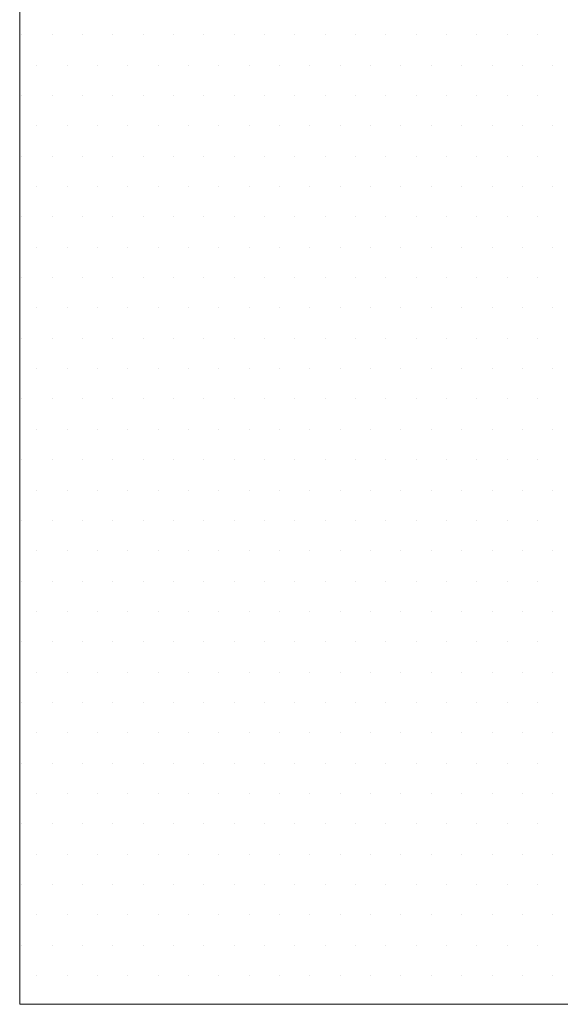
# Model space of a CAD drawing. Extents: x 0 to 4200, y 0 to 2970.
# Drawn here: x 1508 to 1791, y 1367 to 1882 of the extents above; entities that cross this region are included whole.
import ezdxf

# ---------------------------------------------------------------- set-up
doc = ezdxf.new("R2010")
doc.units = 0
doc.header["$LTSCALE"] = 10
doc.layers.add('D-STR', color=1, linetype='Continuous', lineweight=13)

msp = doc.modelspace()

# ---------------------------------------------------------------- linework, layer by layer
at = {"layer": 'D-STR'}
for p, q in [((1509.22, 1874.52), (1509.22, 1874.52)), ((1525.1, 1874.52), (1525.1, 1874.52)), ((1540.97, 1874.52), (1540.97, 1874.52)), ((1556.85, 1874.52), (1556.85, 1874.52)), ((1572.72, 1874.52), (1572.72, 1874.52)), ((1588.6, 1874.52), (1588.6, 1874.52)), ((1604.47, 1874.52), (1604.47, 1874.52)), ((1620.35, 1874.52), (1620.35, 1874.52)), ((1636.22, 1874.52), (1636.22, 1874.52)), ((1652.1, 1874.52), (1652.1, 1874.52)), ((1667.97, 1874.52), (1667.97, 1874.52)), ((1683.85, 1874.52), (1683.85, 1874.52)), ((1699.72, 1874.52), (1699.72, 1874.52)), ((1715.6, 1874.52), (1715.6, 1874.52)), ((1731.47, 1874.52), (1731.47, 1874.52)), ((1747.35, 1874.52), (1747.35, 1874.52)), ((1763.22, 1874.52), (1763.22, 1874.52)), ((1779.1, 1874.52), (1779.1, 1874.52)), ((1517.16, 1858.64), (1517.16, 1858.64)), ((1533.03, 1858.64), (1533.03, 1858.64)), ((1548.91, 1858.64), (1548.91, 1858.64)), ((1564.78, 1858.64), (1564.78, 1858.64)), ((1580.66, 1858.64), (1580.66, 1858.64)), ((1596.53, 1858.64), (1596.53, 1858.64)), ((1612.41, 1858.64), (1612.41, 1858.64)), ((1628.28, 1858.64), (1628.28, 1858.64)), ((1644.16, 1858.64), (1644.16, 1858.64)), ((1660.03, 1858.64), (1660.03, 1858.64)), ((1675.91, 1858.64), (1675.91, 1858.64)), ((1691.78, 1858.64), (1691.78, 1858.64)), ((1707.66, 1858.64), (1707.66, 1858.64)), ((1723.53, 1858.64), (1723.53, 1858.64)), ((1739.41, 1858.64), (1739.41, 1858.64)), ((1755.28, 1858.64), (1755.28, 1858.64)), ((1771.16, 1858.64), (1771.16, 1858.64)), ((1787.03, 1858.64), (1787.03, 1858.64)), ((1509.22, 1842.77), (1509.22, 1842.77)), ((1525.1, 1842.77), (1525.1, 1842.77)), ((1540.97, 1842.77), (1540.97, 1842.77)), ((1556.85, 1842.77), (1556.85, 1842.77)), ((1572.72, 1842.77), (1572.72, 1842.77)), ((1588.6, 1842.77), (1588.6, 1842.77)), ((1604.47, 1842.77), (1604.47, 1842.77)), ((1620.35, 1842.77), (1620.35, 1842.77)), ((1636.22, 1842.77), (1636.22, 1842.77)), ((1652.1, 1842.77), (1652.1, 1842.77)), ((1667.97, 1842.77), (1667.97, 1842.77)), ((1683.85, 1842.77), (1683.85, 1842.77)), ((1699.72, 1842.77), (1699.72, 1842.77)), ((1715.6, 1842.77), (1715.6, 1842.77)), ((1731.47, 1842.77), (1731.47, 1842.77)), ((1747.35, 1842.77), (1747.35, 1842.77)), ((1763.22, 1842.77), (1763.22, 1842.77)), ((1779.1, 1842.77), (1779.1, 1842.77)), ((1517.16, 1826.89), (1517.16, 1826.89)), ((1533.03, 1826.89), (1533.03, 1826.89)), ((1548.91, 1826.89), (1548.91, 1826.89)), ((1564.78, 1826.89), (1564.78, 1826.89)), ((1580.66, 1826.89), (1580.66, 1826.89)), ((1596.53, 1826.89), (1596.53, 1826.89)), ((1612.41, 1826.89), (1612.41, 1826.89)), ((1628.28, 1826.89), (1628.28, 1826.89)), ((1644.16, 1826.89), (1644.16, 1826.89)), ((1660.03, 1826.89), (1660.03, 1826.89)), ((1675.91, 1826.89), (1675.91, 1826.89)), ((1691.78, 1826.89), (1691.78, 1826.89)), ((1707.66, 1826.89), (1707.66, 1826.89)), ((1723.53, 1826.89), (1723.53, 1826.89)), ((1739.41, 1826.89), (1739.41, 1826.89)), ((1755.28, 1826.89), (1755.28, 1826.89)), ((1771.16, 1826.89), (1771.16, 1826.89)), ((1787.03, 1826.89), (1787.03, 1826.89)), ((1509.22, 1811.02), (1509.22, 1811.02)), ((1525.1, 1811.02), (1525.1, 1811.02)), ((1540.97, 1811.02), (1540.97, 1811.02)), ((1556.85, 1811.02), (1556.85, 1811.02)), ((1572.72, 1811.02), (1572.72, 1811.02)), ((1588.6, 1811.02), (1588.6, 1811.02)), ((1604.47, 1811.02), (1604.47, 1811.02)), ((1620.35, 1811.02), (1620.35, 1811.02)), ((1636.22, 1811.02), (1636.22, 1811.02)), ((1652.1, 1811.02), (1652.1, 1811.02)), ((1667.97, 1811.02), (1667.97, 1811.02)), ((1683.85, 1811.02), (1683.85, 1811.02)), ((1699.72, 1811.02), (1699.72, 1811.02)), ((1715.6, 1811.02), (1715.6, 1811.02)), ((1731.47, 1811.02), (1731.47, 1811.02)), ((1747.35, 1811.02), (1747.35, 1811.02)), ((1763.22, 1811.02), (1763.22, 1811.02)), ((1779.1, 1811.02), (1779.1, 1811.02)), ((1517.16, 1795.14), (1517.16, 1795.14)), ((1533.03, 1795.14), (1533.03, 1795.14)), ((1548.91, 1795.14), (1548.91, 1795.14)), ((1564.78, 1795.14), (1564.78, 1795.14)), ((1580.66, 1795.14), (1580.66, 1795.14)), ((1596.53, 1795.14), (1596.53, 1795.14)), ((1612.41, 1795.14), (1612.41, 1795.14)), ((1628.28, 1795.14), (1628.28, 1795.14)), ((1644.16, 1795.14), (1644.16, 1795.14)), ((1660.03, 1795.14), (1660.03, 1795.14)), ((1675.91, 1795.14), (1675.91, 1795.14)), ((1691.78, 1795.14), (1691.78, 1795.14)), ((1707.66, 1795.14), (1707.66, 1795.14)), ((1723.53, 1795.14), (1723.53, 1795.14)), ((1739.41, 1795.14), (1739.41, 1795.14)), ((1755.28, 1795.14), (1755.28, 1795.14)), ((1771.16, 1795.14), (1771.16, 1795.14)), ((1787.03, 1795.14), (1787.03, 1795.14)), ((1509.22, 1779.27), (1509.22, 1779.27)), ((1525.1, 1779.27), (1525.1, 1779.27)), ((1540.97, 1779.27), (1540.97, 1779.27)), ((1556.85, 1779.27), (1556.85, 1779.27)), ((1572.72, 1779.27), (1572.72, 1779.27)), ((1588.6, 1779.27), (1588.6, 1779.27)), ((1604.47, 1779.27), (1604.47, 1779.27)), ((1620.35, 1779.27), (1620.35, 1779.27)), ((1636.22, 1779.27), (1636.22, 1779.27)), ((1652.1, 1779.27), (1652.1, 1779.27)), ((1667.97, 1779.27), (1667.97, 1779.27)), ((1683.85, 1779.27), (1683.85, 1779.27)), ((1699.72, 1779.27), (1699.72, 1779.27)), ((1715.6, 1779.27), (1715.6, 1779.27)), ((1731.47, 1779.27), (1731.47, 1779.27)), ((1747.35, 1779.27), (1747.35, 1779.27)), ((1763.22, 1779.27), (1763.22, 1779.27)), ((1779.1, 1779.27), (1779.1, 1779.27)), ((1517.16, 1763.39), (1517.16, 1763.39)), ((1533.03, 1763.39), (1533.03, 1763.39)), ((1548.91, 1763.39), (1548.91, 1763.39)), ((1564.78, 1763.39), (1564.78, 1763.39)), ((1580.66, 1763.39), (1580.66, 1763.39)), ((1596.53, 1763.39), (1596.53, 1763.39)), ((1612.41, 1763.39), (1612.41, 1763.39)), ((1628.28, 1763.39), (1628.28, 1763.39)), ((1644.16, 1763.39), (1644.16, 1763.39)), ((1660.03, 1763.39), (1660.03, 1763.39)), ((1675.91, 1763.39), (1675.91, 1763.39)), ((1691.78, 1763.39), (1691.78, 1763.39)), ((1707.66, 1763.39), (1707.66, 1763.39)), ((1723.53, 1763.39), (1723.53, 1763.39)), ((1739.41, 1763.39), (1739.41, 1763.39)), ((1755.28, 1763.39), (1755.28, 1763.39)), ((1771.16, 1763.39), (1771.16, 1763.39)), ((1787.03, 1763.39), (1787.03, 1763.39)), ((1509.22, 1747.52), (1509.22, 1747.52)), ((1525.1, 1747.52), (1525.1, 1747.52)), ((1540.97, 1747.52), (1540.97, 1747.52)), ((1556.85, 1747.52), (1556.85, 1747.52)), ((1572.72, 1747.52), (1572.72, 1747.52)), ((1588.6, 1747.52), (1588.6, 1747.52)), ((1604.47, 1747.52), (1604.47, 1747.52)), ((1620.35, 1747.52), (1620.35, 1747.52)), ((1636.22, 1747.52), (1636.22, 1747.52)), ((1652.1, 1747.52), (1652.1, 1747.52)), ((1667.97, 1747.52), (1667.97, 1747.52)), ((1683.85, 1747.52), (1683.85, 1747.52)), ((1699.72, 1747.52), (1699.72, 1747.52)), ((1715.6, 1747.52), (1715.6, 1747.52)), ((1731.47, 1747.52), (1731.47, 1747.52)), ((1747.35, 1747.52), (1747.35, 1747.52)), ((1763.22, 1747.52), (1763.22, 1747.52)), ((1779.1, 1747.52), (1779.1, 1747.52)), ((1517.16, 1731.64), (1517.16, 1731.64)), ((1533.03, 1731.64), (1533.03, 1731.64)), ((1548.91, 1731.64), (1548.91, 1731.64)), ((1564.78, 1731.64), (1564.78, 1731.64)), ((1580.66, 1731.64), (1580.66, 1731.64)), ((1596.53, 1731.64), (1596.53, 1731.64)), ((1612.41, 1731.64), (1612.41, 1731.64)), ((1628.28, 1731.64), (1628.28, 1731.64)), ((1644.16, 1731.64), (1644.16, 1731.64)), ((1660.03, 1731.64), (1660.03, 1731.64)), ((1675.91, 1731.64), (1675.91, 1731.64)), ((1691.78, 1731.64), (1691.78, 1731.64)), ((1707.66, 1731.64), (1707.66, 1731.64)), ((1723.53, 1731.64), (1723.53, 1731.64)), ((1739.41, 1731.64), (1739.41, 1731.64)), ((1755.28, 1731.64), (1755.28, 1731.64)), ((1771.16, 1731.64), (1771.16, 1731.64)), ((1787.03, 1731.64), (1787.03, 1731.64)), ((1509.22, 1715.77), (1509.22, 1715.77)), ((1525.1, 1715.77), (1525.1, 1715.77)), ((1540.97, 1715.77), (1540.97, 1715.77)), ((1556.85, 1715.77), (1556.85, 1715.77)), ((1572.72, 1715.77), (1572.72, 1715.77)), ((1588.6, 1715.77), (1588.6, 1715.77)), ((1604.47, 1715.77), (1604.47, 1715.77)), ((1620.35, 1715.77), (1620.35, 1715.77)), ((1636.22, 1715.77), (1636.22, 1715.77)), ((1652.1, 1715.77), (1652.1, 1715.77)), ((1667.97, 1715.77), (1667.97, 1715.77)), ((1683.85, 1715.77), (1683.85, 1715.77)), ((1699.72, 1715.77), (1699.72, 1715.77)), ((1715.6, 1715.77), (1715.6, 1715.77)), ((1731.47, 1715.77), (1731.47, 1715.77)), ((1747.35, 1715.77), (1747.35, 1715.77)), ((1763.22, 1715.77), (1763.22, 1715.77)), ((1779.1, 1715.77), (1779.1, 1715.77)), ((1517.16, 1699.89), (1517.16, 1699.89)), ((1533.03, 1699.89), (1533.03, 1699.89)), ((1548.91, 1699.89), (1548.91, 1699.89)), ((1564.78, 1699.89), (1564.78, 1699.89)), ((1580.66, 1699.89), (1580.66, 1699.89)), ((1596.53, 1699.89), (1596.53, 1699.89)), ((1612.41, 1699.89), (1612.41, 1699.89)), ((1628.28, 1699.89), (1628.28, 1699.89)), ((1644.16, 1699.89), (1644.16, 1699.89)), ((1660.03, 1699.89), (1660.03, 1699.89)), ((1675.91, 1699.89), (1675.91, 1699.89)), ((1691.78, 1699.89), (1691.78, 1699.89)), ((1707.66, 1699.89), (1707.66, 1699.89)), ((1723.53, 1699.89), (1723.53, 1699.89)), ((1739.41, 1699.89), (1739.41, 1699.89)), ((1755.28, 1699.89), (1755.28, 1699.89)), ((1771.16, 1699.89), (1771.16, 1699.89)), ((1787.03, 1699.89), (1787.03, 1699.89)), ((1509.22, 1684.02), (1509.22, 1684.02)), ((1525.1, 1684.02), (1525.1, 1684.02)), ((1540.97, 1684.02), (1540.97, 1684.02)), ((1556.85, 1684.02), (1556.85, 1684.02)), ((1572.72, 1684.02), (1572.72, 1684.02)), ((1588.6, 1684.02), (1588.6, 1684.02)), ((1604.47, 1684.02), (1604.47, 1684.02)), ((1620.35, 1684.02), (1620.35, 1684.02)), ((1636.22, 1684.02), (1636.22, 1684.02)), ((1652.1, 1684.02), (1652.1, 1684.02)), ((1667.97, 1684.02), (1667.97, 1684.02)), ((1683.85, 1684.02), (1683.85, 1684.02)), ((1699.72, 1684.02), (1699.72, 1684.02)), ((1715.6, 1684.02), (1715.6, 1684.02)), ((1731.47, 1684.02), (1731.47, 1684.02)), ((1747.35, 1684.02), (1747.35, 1684.02)), ((1763.22, 1684.02), (1763.22, 1684.02)), ((1779.1, 1684.02), (1779.1, 1684.02)), ((1517.16, 1668.14), (1517.16, 1668.14)), ((1533.03, 1668.14), (1533.03, 1668.14)), ((1548.91, 1668.14), (1548.91, 1668.14)), ((1564.78, 1668.14), (1564.78, 1668.14)), ((1580.66, 1668.14), (1580.66, 1668.14)), ((1596.53, 1668.14), (1596.53, 1668.14)), ((1612.41, 1668.14), (1612.41, 1668.14)), ((1628.28, 1668.14), (1628.28, 1668.14)), ((1644.16, 1668.14), (1644.16, 1668.14)), ((1660.03, 1668.14), (1660.03, 1668.14)), ((1675.91, 1668.14), (1675.91, 1668.14)), ((1691.78, 1668.14), (1691.78, 1668.14)), ((1707.66, 1668.14), (1707.66, 1668.14)), ((1723.53, 1668.14), (1723.53, 1668.14)), ((1739.41, 1668.14), (1739.41, 1668.14)), ((1755.28, 1668.14), (1755.28, 1668.14)), ((1771.16, 1668.14), (1771.16, 1668.14)), ((1787.03, 1668.14), (1787.03, 1668.14)), ((1509.22, 1652.27), (1509.22, 1652.27)), ((1525.1, 1652.27), (1525.1, 1652.27)), ((1540.97, 1652.27), (1540.97, 1652.27)), ((1556.85, 1652.27), (1556.85, 1652.27)), ((1572.72, 1652.27), (1572.72, 1652.27)), ((1588.6, 1652.27), (1588.6, 1652.27)), ((1604.47, 1652.27), (1604.47, 1652.27)), ((1620.35, 1652.27), (1620.35, 1652.27)), ((1636.22, 1652.27), (1636.22, 1652.27)), ((1652.1, 1652.27), (1652.1, 1652.27)), ((1667.97, 1652.27), (1667.97, 1652.27)), ((1683.85, 1652.27), (1683.85, 1652.27)), ((1699.72, 1652.27), (1699.72, 1652.27)), ((1715.6, 1652.27), (1715.6, 1652.27)), ((1731.47, 1652.27), (1731.47, 1652.27)), ((1747.35, 1652.27), (1747.35, 1652.27)), ((1763.22, 1652.27), (1763.22, 1652.27)), ((1779.1, 1652.27), (1779.1, 1652.27)), ((1517.16, 1636.39), (1517.16, 1636.39)), ((1533.03, 1636.39), (1533.03, 1636.39)), ((1548.91, 1636.39), (1548.91, 1636.39)), ((1564.78, 1636.39), (1564.78, 1636.39)), ((1580.66, 1636.39), (1580.66, 1636.39)), ((1596.53, 1636.39), (1596.53, 1636.39)), ((1612.41, 1636.39), (1612.41, 1636.39)), ((1628.28, 1636.39), (1628.28, 1636.39)), ((1644.16, 1636.39), (1644.16, 1636.39)), ((1660.03, 1636.39), (1660.03, 1636.39)), ((1675.91, 1636.39), (1675.91, 1636.39)), ((1691.78, 1636.39), (1691.78, 1636.39)), ((1707.66, 1636.39), (1707.66, 1636.39)), ((1723.53, 1636.39), (1723.53, 1636.39)), ((1739.41, 1636.39), (1739.41, 1636.39)), ((1755.28, 1636.39), (1755.28, 1636.39)), ((1771.16, 1636.39), (1771.16, 1636.39)), ((1787.03, 1636.39), (1787.03, 1636.39)), ((1509.22, 1620.52), (1509.22, 1620.52)), ((1525.1, 1620.52), (1525.1, 1620.52)), ((1540.97, 1620.52), (1540.97, 1620.52)), ((1556.85, 1620.52), (1556.85, 1620.52)), ((1572.72, 1620.52), (1572.72, 1620.52)), ((1588.6, 1620.52), (1588.6, 1620.52)), ((1604.47, 1620.52), (1604.47, 1620.52)), ((1620.35, 1620.52), (1620.35, 1620.52)), ((1636.22, 1620.52), (1636.22, 1620.52)), ((1652.1, 1620.52), (1652.1, 1620.52)), ((1667.97, 1620.52), (1667.97, 1620.52)), ((1683.85, 1620.52), (1683.85, 1620.52)), ((1699.72, 1620.52), (1699.72, 1620.52)), ((1715.6, 1620.52), (1715.6, 1620.52)), ((1731.47, 1620.52), (1731.47, 1620.52)), ((1747.35, 1620.52), (1747.35, 1620.52)), ((1763.22, 1620.52), (1763.22, 1620.52)), ((1779.1, 1620.52), (1779.1, 1620.52)), ((1517.16, 1604.64), (1517.16, 1604.64)), ((1533.03, 1604.64), (1533.03, 1604.64)), ((1548.91, 1604.64), (1548.91, 1604.64)), ((1564.78, 1604.64), (1564.78, 1604.64)), ((1580.66, 1604.64), (1580.66, 1604.64)), ((1596.53, 1604.64), (1596.53, 1604.64)), ((1612.41, 1604.64), (1612.41, 1604.64)), ((1628.28, 1604.64), (1628.28, 1604.64)), ((1644.16, 1604.64), (1644.16, 1604.64)), ((1660.03, 1604.64), (1660.03, 1604.64)), ((1675.91, 1604.64), (1675.91, 1604.64)), ((1691.78, 1604.64), (1691.78, 1604.64)), ((1707.66, 1604.64), (1707.66, 1604.64)), ((1723.53, 1604.64), (1723.53, 1604.64)), ((1739.41, 1604.64), (1739.41, 1604.64)), ((1755.28, 1604.64), (1755.28, 1604.64)), ((1771.16, 1604.64), (1771.16, 1604.64)), ((1787.03, 1604.64), (1787.03, 1604.64)), ((1509.22, 1588.77), (1509.22, 1588.77)), ((1525.1, 1588.77), (1525.1, 1588.77)), ((1540.97, 1588.77), (1540.97, 1588.77)), ((1556.85, 1588.77), (1556.85, 1588.77)), ((1572.72, 1588.77), (1572.72, 1588.77)), ((1588.6, 1588.77), (1588.6, 1588.77)), ((1604.47, 1588.77), (1604.47, 1588.77)), ((1620.35, 1588.77), (1620.35, 1588.77)), ((1636.22, 1588.77), (1636.22, 1588.77)), ((1652.1, 1588.77), (1652.1, 1588.77)), ((1667.97, 1588.77), (1667.97, 1588.77)), ((1683.85, 1588.77), (1683.85, 1588.77)), ((1699.72, 1588.77), (1699.72, 1588.77)), ((1715.6, 1588.77), (1715.6, 1588.77)), ((1731.47, 1588.77), (1731.47, 1588.77)), ((1747.35, 1588.77), (1747.35, 1588.77)), ((1763.22, 1588.77), (1763.22, 1588.77)), ((1779.1, 1588.77), (1779.1, 1588.77)), ((1517.16, 1572.89), (1517.16, 1572.89)), ((1533.03, 1572.89), (1533.03, 1572.89)), ((1548.91, 1572.89), (1548.91, 1572.89)), ((1564.78, 1572.89), (1564.78, 1572.89)), ((1580.66, 1572.89), (1580.66, 1572.89)), ((1596.53, 1572.89), (1596.53, 1572.89)), ((1612.41, 1572.89), (1612.41, 1572.89)), ((1628.28, 1572.89), (1628.28, 1572.89)), ((1644.16, 1572.89), (1644.16, 1572.89)), ((1660.03, 1572.89), (1660.03, 1572.89)), ((1675.91, 1572.89), (1675.91, 1572.89)), ((1691.78, 1572.89), (1691.78, 1572.89)), ((1707.66, 1572.89), (1707.66, 1572.89)), ((1723.53, 1572.89), (1723.53, 1572.89)), ((1739.41, 1572.89), (1739.41, 1572.89)), ((1755.28, 1572.89), (1755.28, 1572.89)), ((1771.16, 1572.89), (1771.16, 1572.89)), ((1787.03, 1572.89), (1787.03, 1572.89)), ((1509.22, 1557.02), (1509.22, 1557.02)), ((1525.1, 1557.02), (1525.1, 1557.02)), ((1540.97, 1557.02), (1540.97, 1557.02)), ((1556.85, 1557.02), (1556.85, 1557.02)), ((1572.72, 1557.02), (1572.72, 1557.02)), ((1588.6, 1557.02), (1588.6, 1557.02)), ((1604.47, 1557.02), (1604.47, 1557.02)), ((1620.35, 1557.02), (1620.35, 1557.02)), ((1636.22, 1557.02), (1636.22, 1557.02)), ((1652.1, 1557.02), (1652.1, 1557.02)), ((1667.97, 1557.02), (1667.97, 1557.02)), ((1683.85, 1557.02), (1683.85, 1557.02)), ((1699.72, 1557.02), (1699.72, 1557.02)), ((1715.6, 1557.02), (1715.6, 1557.02)), ((1731.47, 1557.02), (1731.47, 1557.02)), ((1747.35, 1557.02), (1747.35, 1557.02)), ((1763.22, 1557.02), (1763.22, 1557.02)), ((1779.1, 1557.02), (1779.1, 1557.02)), ((1517.16, 1541.14), (1517.16, 1541.14)), ((1533.03, 1541.14), (1533.03, 1541.14)), ((1548.91, 1541.14), (1548.91, 1541.14)), ((1564.78, 1541.14), (1564.78, 1541.14)), ((1580.66, 1541.14), (1580.66, 1541.14)), ((1596.53, 1541.14), (1596.53, 1541.14)), ((1612.41, 1541.14), (1612.41, 1541.14)), ((1628.28, 1541.14), (1628.28, 1541.14)), ((1644.16, 1541.14), (1644.16, 1541.14)), ((1660.03, 1541.14), (1660.03, 1541.14)), ((1675.91, 1541.14), (1675.91, 1541.14)), ((1691.78, 1541.14), (1691.78, 1541.14)), ((1707.66, 1541.14), (1707.66, 1541.14)), ((1723.53, 1541.14), (1723.53, 1541.14)), ((1739.41, 1541.14), (1739.41, 1541.14)), ((1755.28, 1541.14), (1755.28, 1541.14)), ((1771.16, 1541.14), (1771.16, 1541.14)), ((1787.03, 1541.14), (1787.03, 1541.14)), ((1509.22, 1525.27), (1509.22, 1525.27)), ((1525.1, 1525.27), (1525.1, 1525.27)), ((1540.97, 1525.27), (1540.97, 1525.27)), ((1556.85, 1525.27), (1556.85, 1525.27)), ((1572.72, 1525.27), (1572.72, 1525.27)), ((1588.6, 1525.27), (1588.6, 1525.27)), ((1604.47, 1525.27), (1604.47, 1525.27)), ((1620.35, 1525.27), (1620.35, 1525.27)), ((1636.22, 1525.27), (1636.22, 1525.27)), ((1652.1, 1525.27), (1652.1, 1525.27)), ((1667.97, 1525.27), (1667.97, 1525.27)), ((1683.85, 1525.27), (1683.85, 1525.27)), ((1699.72, 1525.27), (1699.72, 1525.27)), ((1715.6, 1525.27), (1715.6, 1525.27)), ((1731.47, 1525.27), (1731.47, 1525.27)), ((1747.35, 1525.27), (1747.35, 1525.27)), ((1763.22, 1525.27), (1763.22, 1525.27)), ((1779.1, 1525.27), (1779.1, 1525.27)), ((1517.16, 1509.39), (1517.16, 1509.39)), ((1533.03, 1509.39), (1533.03, 1509.39)), ((1548.91, 1509.39), (1548.91, 1509.39)), ((1564.78, 1509.39), (1564.78, 1509.39)), ((1580.66, 1509.39), (1580.66, 1509.39)), ((1596.53, 1509.39), (1596.53, 1509.39)), ((1612.41, 1509.39), (1612.41, 1509.39)), ((1628.28, 1509.39), (1628.28, 1509.39)), ((1644.16, 1509.39), (1644.16, 1509.39)), ((1660.03, 1509.39), (1660.03, 1509.39)), ((1675.91, 1509.39), (1675.91, 1509.39)), ((1691.78, 1509.39), (1691.78, 1509.39)), ((1707.66, 1509.39), (1707.66, 1509.39)), ((1723.53, 1509.39), (1723.53, 1509.39)), ((1739.41, 1509.39), (1739.41, 1509.39)), ((1755.28, 1509.39), (1755.28, 1509.39)), ((1771.16, 1509.39), (1771.16, 1509.39)), ((1787.03, 1509.39), (1787.03, 1509.39)), ((1509.22, 1493.52), (1509.22, 1493.52)), ((1525.1, 1493.52), (1525.1, 1493.52)), ((1540.97, 1493.52), (1540.97, 1493.52)), ((1556.85, 1493.52), (1556.85, 1493.52)), ((1572.72, 1493.52), (1572.72, 1493.52)), ((1588.6, 1493.52), (1588.6, 1493.52)), ((1604.47, 1493.52), (1604.47, 1493.52)), ((1620.35, 1493.52), (1620.35, 1493.52)), ((1636.22, 1493.52), (1636.22, 1493.52)), ((1652.1, 1493.52), (1652.1, 1493.52)), ((1667.97, 1493.52), (1667.97, 1493.52)), ((1683.85, 1493.52), (1683.85, 1493.52)), ((1699.72, 1493.52), (1699.72, 1493.52)), ((1715.6, 1493.52), (1715.6, 1493.52)), ((1731.47, 1493.52), (1731.47, 1493.52)), ((1747.35, 1493.52), (1747.35, 1493.52)), ((1763.22, 1493.52), (1763.22, 1493.52)), ((1779.1, 1493.52), (1779.1, 1493.52)), ((1517.16, 1477.64), (1517.16, 1477.64)), ((1533.03, 1477.64), (1533.03, 1477.64)), ((1548.91, 1477.64), (1548.91, 1477.64)), ((1564.78, 1477.64), (1564.78, 1477.64)), ((1580.66, 1477.64), (1580.66, 1477.64)), ((1596.53, 1477.64), (1596.53, 1477.64)), ((1612.41, 1477.64), (1612.41, 1477.64)), ((1628.28, 1477.64), (1628.28, 1477.64)), ((1644.16, 1477.64), (1644.16, 1477.64)), ((1660.03, 1477.64), (1660.03, 1477.64)), ((1675.91, 1477.64), (1675.91, 1477.64)), ((1691.78, 1477.64), (1691.78, 1477.64)), ((1707.66, 1477.64), (1707.66, 1477.64)), ((1723.53, 1477.64), (1723.53, 1477.64)), ((1739.41, 1477.64), (1739.41, 1477.64)), ((1755.28, 1477.64), (1755.28, 1477.64)), ((1771.16, 1477.64), (1771.16, 1477.64)), ((1787.03, 1477.64), (1787.03, 1477.64)), ((1509.22, 1461.77), (1509.22, 1461.77)), ((1525.1, 1461.77), (1525.1, 1461.77)), ((1540.97, 1461.77), (1540.97, 1461.77)), ((1556.85, 1461.77), (1556.85, 1461.77)), ((1572.72, 1461.77), (1572.72, 1461.77)), ((1588.6, 1461.77), (1588.6, 1461.77)), ((1604.47, 1461.77), (1604.47, 1461.77)), ((1620.35, 1461.77), (1620.35, 1461.77)), ((1636.22, 1461.77), (1636.22, 1461.77)), ((1652.1, 1461.77), (1652.1, 1461.77)), ((1667.97, 1461.77), (1667.97, 1461.77)), ((1683.85, 1461.77), (1683.85, 1461.77)), ((1699.72, 1461.77), (1699.72, 1461.77)), ((1715.6, 1461.77), (1715.6, 1461.77)), ((1731.47, 1461.77), (1731.47, 1461.77)), ((1747.35, 1461.77), (1747.35, 1461.77)), ((1763.22, 1461.77), (1763.22, 1461.77)), ((1779.1, 1461.77), (1779.1, 1461.77)), ((1517.16, 1445.89), (1517.16, 1445.89)), ((1533.03, 1445.89), (1533.03, 1445.89)), ((1548.91, 1445.89), (1548.91, 1445.89)), ((1564.78, 1445.89), (1564.78, 1445.89)), ((1580.66, 1445.89), (1580.66, 1445.89)), ((1596.53, 1445.89), (1596.53, 1445.89)), ((1612.41, 1445.89), (1612.41, 1445.89)), ((1628.28, 1445.89), (1628.28, 1445.89)), ((1644.16, 1445.89), (1644.16, 1445.89)), ((1660.03, 1445.89), (1660.03, 1445.89)), ((1675.91, 1445.89), (1675.91, 1445.89)), ((1691.78, 1445.89), (1691.78, 1445.89)), ((1707.66, 1445.89), (1707.66, 1445.89)), ((1723.53, 1445.89), (1723.53, 1445.89)), ((1739.41, 1445.89), (1739.41, 1445.89)), ((1755.28, 1445.89), (1755.28, 1445.89)), ((1771.16, 1445.89), (1771.16, 1445.89)), ((1787.03, 1445.89), (1787.03, 1445.89)), ((1509.22, 1430.02), (1509.22, 1430.02)), ((1525.1, 1430.02), (1525.1, 1430.02)), ((1540.97, 1430.02), (1540.97, 1430.02)), ((1556.85, 1430.02), (1556.85, 1430.02)), ((1572.72, 1430.02), (1572.72, 1430.02)), ((1588.6, 1430.02), (1588.6, 1430.02)), ((1604.47, 1430.02), (1604.47, 1430.02)), ((1620.35, 1430.02), (1620.35, 1430.02)), ((1636.22, 1430.02), (1636.22, 1430.02)), ((1652.1, 1430.02), (1652.1, 1430.02)), ((1667.97, 1430.02), (1667.97, 1430.02)), ((1683.85, 1430.02), (1683.85, 1430.02)), ((1699.72, 1430.02), (1699.72, 1430.02)), ((1715.6, 1430.02), (1715.6, 1430.02)), ((1731.47, 1430.02), (1731.47, 1430.02)), ((1747.35, 1430.02), (1747.35, 1430.02)), ((1763.22, 1430.02), (1763.22, 1430.02)), ((1779.1, 1430.02), (1779.1, 1430.02)), ((1517.16, 1414.14), (1517.16, 1414.14)), ((1533.03, 1414.14), (1533.03, 1414.14)), ((1548.91, 1414.14), (1548.91, 1414.14)), ((1564.78, 1414.14), (1564.78, 1414.14)), ((1580.66, 1414.14), (1580.66, 1414.14)), ((1596.53, 1414.14), (1596.53, 1414.14)), ((1612.41, 1414.14), (1612.41, 1414.14)), ((1628.28, 1414.14), (1628.28, 1414.14)), ((1644.16, 1414.14), (1644.16, 1414.14)), ((1660.03, 1414.14), (1660.03, 1414.14)), ((1675.91, 1414.14), (1675.91, 1414.14)), ((1691.78, 1414.14), (1691.78, 1414.14)), ((1707.66, 1414.14), (1707.66, 1414.14)), ((1723.53, 1414.14), (1723.53, 1414.14)), ((1739.41, 1414.14), (1739.41, 1414.14)), ((1755.28, 1414.14), (1755.28, 1414.14)), ((1771.16, 1414.14), (1771.16, 1414.14)), ((1787.03, 1414.14), (1787.03, 1414.14)), ((1509.22, 1398.27), (1509.22, 1398.27)), ((1525.1, 1398.27), (1525.1, 1398.27)), ((1540.97, 1398.27), (1540.97, 1398.27)), ((1556.85, 1398.27), (1556.85, 1398.27)), ((1572.72, 1398.27), (1572.72, 1398.27)), ((1588.6, 1398.27), (1588.6, 1398.27)), ((1604.47, 1398.27), (1604.47, 1398.27)), ((1620.35, 1398.27), (1620.35, 1398.27)), ((1636.22, 1398.27), (1636.22, 1398.27)), ((1652.1, 1398.27), (1652.1, 1398.27)), ((1667.97, 1398.27), (1667.97, 1398.27)), ((1683.85, 1398.27), (1683.85, 1398.27)), ((1699.72, 1398.27), (1699.72, 1398.27)), ((1715.6, 1398.27), (1715.6, 1398.27)), ((1731.47, 1398.27), (1731.47, 1398.27)), ((1747.35, 1398.27), (1747.35, 1398.27)), ((1763.22, 1398.27), (1763.22, 1398.27)), ((1779.1, 1398.27), (1779.1, 1398.27)), ((1517.16, 1382.39), (1517.16, 1382.39)), ((1533.03, 1382.39), (1533.03, 1382.39)), ((1548.91, 1382.39), (1548.91, 1382.39)), ((1564.78, 1382.39), (1564.78, 1382.39)), ((1580.66, 1382.39), (1580.66, 1382.39)), ((1596.53, 1382.39), (1596.53, 1382.39)), ((1612.41, 1382.39), (1612.41, 1382.39)), ((1628.28, 1382.39), (1628.28, 1382.39)), ((1644.16, 1382.39), (1644.16, 1382.39)), ((1660.03, 1382.39), (1660.03, 1382.39)), ((1675.91, 1382.39), (1675.91, 1382.39)), ((1691.78, 1382.39), (1691.78, 1382.39)), ((1707.66, 1382.39), (1707.66, 1382.39)), ((1723.53, 1382.39), (1723.53, 1382.39)), ((1739.41, 1382.39), (1739.41, 1382.39)), ((1755.28, 1382.39), (1755.28, 1382.39)), ((1771.16, 1382.39), (1771.16, 1382.39)), ((1787.03, 1382.39), (1787.03, 1382.39))]:
    msp.add_line(p, q, dxfattribs=at)
msp.add_lwpolyline([(1508.18, 1367.31), (2508.18, 1367.31), (2508.18, 2367.31), (1508.18, 2367.31)], close=True, dxfattribs=at)

doc.saveas('drawing.dxf')
